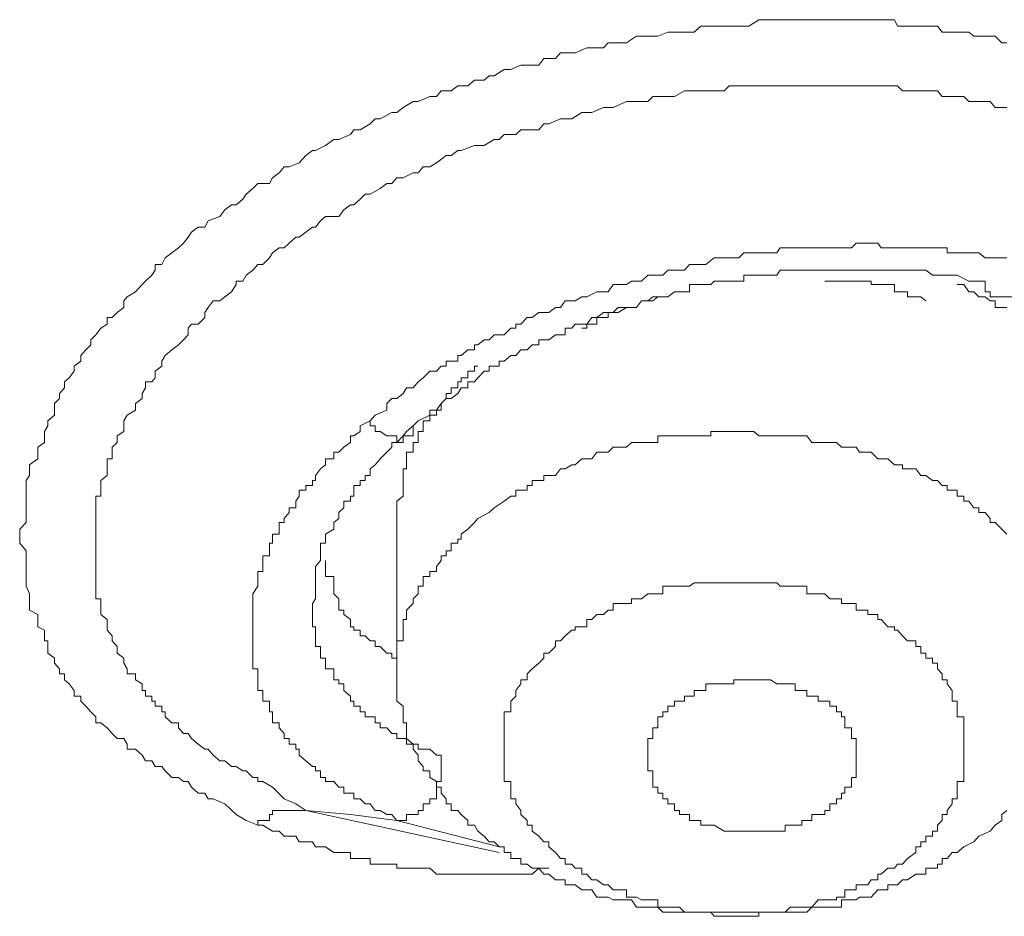
# Model space of a CAD drawing. Units: inches. Extents: x 149.1 to 232.2, y -281.8 to -222.7.
# Drawn here: x 174.2 to 174.6, y -238.7 to -238.3 of the extents above; entities that cross this region are included whole.
import ezdxf

# ---------------------------------------------------------------- set-up
doc = ezdxf.new("R2010")
doc.units = ezdxf.units.IN
doc.header["$MEASUREMENT"] = 0
doc.layers.add('图层 1', color=7, linetype='Continuous')

msp = doc.modelspace()

# ---------------------------------------------------------------- linework, layer by layer
at = {"layer": '图层 1', "lineweight": 9}
for points in [[(174.26843, -238.63143), (174.26361, -238.62936), (174.25948, -238.62695), (174.25465, -238.62247), (174.24983, -238.6204), (174.24776, -238.6204), (174.24638, -238.61799), (174.24363, -238.61799), (174.24087, -238.61558), (174.23949, -238.61317), (174.23743, -238.61317), (174.23536, -238.61145), (174.2326, -238.61145), (174.22985, -238.60869), (174.22847, -238.60697), (174.22571, -238.60697), (174.22434, -238.60456), (174.22158, -238.60456), (174.2202, -238.60215), (174.21745, -238.59973), (174.214, -238.59973), (174.214, -238.59767), (174.21262, -238.59526), (174.20987, -238.59526), (174.2078, -238.59319), (174.20573, -238.59078), (174.20298, -238.58871), (174.20091, -238.58871), (174.20091, -238.5863), (174.19884, -238.58423), (174.19677, -238.58182), (174.19471, -238.57975), (174.19471, -238.57769), (174.19195, -238.57769), (174.19195, -238.57527), (174.18988, -238.57252), (174.18782, -238.5708), (174.18782, -238.56838), (174.18575, -238.56838), (174.18575, -238.56632), (174.18368, -238.56391), (174.18368, -238.56184), (174.18093, -238.55977), (174.18093, -238.55701), (174.18093, -238.5546), (174.17955, -238.5546), (174.17955, -238.55254), (174.17955, -238.55012), (174.17679, -238.54875), (174.17679, -238.54565), (174.17679, -238.54358), (174.17335, -238.54186), (174.17335, -238.5391), (174.17335, -238.53703), (174.17335, -238.53497), (174.17197, -238.53187), (174.17197, -238.53049), (174.17197, -238.52773), (174.17197, -238.52566), (174.17197, -238.5236), (174.17197, -238.52119), (174.17197, -238.51912), (174.17197, -238.51705), (174.16921, -238.51395), (174.16921, -238.51223), (174.16921, -238.51016), (174.16921, -238.50809), (174.17197, -238.50534), (174.17197, -238.50362), (174.17197, -238.5012), (174.17197, -238.49914), (174.17197, -238.49638), (174.17197, -238.49431), (174.17197, -238.4919), (174.17197, -238.48984), (174.17197, -238.48777), (174.17335, -238.4857), (174.17335, -238.48295), (174.17335, -238.48122), (174.17679, -238.47881), (174.17679, -238.47606), (174.17679, -238.47399), (174.17955, -238.47192), (174.17955, -238.46916), (174.17955, -238.46744), (174.18093, -238.46503), (174.18093, -238.46296), (174.18368, -238.46055), (174.18368, -238.45849), (174.18368, -238.45573), (174.18575, -238.45366), (174.18575, -238.45159), (174.18782, -238.44918), (174.18782, -238.44677), (174.18988, -238.44505), (174.19195, -238.44229), (174.19195, -238.44023), (174.19471, -238.43816), (174.19471, -238.43575), (174.19677, -238.43334), (174.19884, -238.43127), (174.19884, -238.4292), (174.20091, -238.42713), (174.20298, -238.42438), (174.20573, -238.42266), (174.20573, -238.4199), (174.2078, -238.4199), (174.20987, -238.41783), (174.21262, -238.41577), (174.21262, -238.41301), (174.214, -238.41129), (174.21745, -238.40922), (174.2202, -238.40612), (174.22158, -238.40474), (174.22434, -238.40233), (174.22571, -238.40026), (174.22571, -238.39785), (174.22847, -238.39785), (174.22985, -238.3951), (174.2326, -238.39303), (174.23536, -238.39096), (174.23743, -238.38889), (174.23949, -238.38648), (174.24087, -238.38442), (174.24363, -238.38235), (174.24638, -238.38235), (174.24776, -238.37959), (174.25259, -238.37787), (174.25465, -238.37511), (174.25741, -238.37305), (174.25948, -238.37305), (174.26223, -238.37064), (174.26361, -238.36857), (174.26637, -238.36616), (174.26843, -238.36409), (174.27326, -238.36409), (174.27463, -238.36168), (174.27739, -238.35961), (174.27946, -238.3572), (174.28152, -238.3572), (174.28566, -238.35548), (174.28841, -238.35238), (174.29117, -238.35031), (174.29255, -238.35031), (174.29668, -238.34824), (174.30013, -238.34583), (174.30219, -238.34583), (174.30702, -238.34376), (174.3084, -238.3417), (174.31115, -238.3417), (174.31529, -238.33928), (174.31735, -238.33722), (174.31942, -238.33722), (174.32424, -238.33446), (174.32631, -238.33446), (174.32907, -238.33239), (174.3332, -238.32998), (174.33527, -238.32998), (174.34009, -238.32792), (174.34285, -238.32792), (174.34491, -238.3255), (174.34905, -238.3255), (174.3518, -238.32344), (174.35594, -238.32344), (174.35869, -238.32103), (174.36283, -238.32103), (174.3649, -238.3193), (174.36696, -238.3193), (174.3711, -238.31655), (174.37385, -238.31655), (174.37799, -238.31482), (174.38074, -238.31482), (174.38557, -238.31482), (174.38763, -238.31207), (174.39246, -238.31207), (174.39452, -238.30966), (174.39935, -238.30966), (174.40072, -238.30966), (174.40555, -238.30759), (174.40761, -238.30759), (174.41244, -238.30759), (174.4145, -238.30552), (174.41864, -238.30552), (174.42208, -238.30552), (174.42622, -238.30277), (174.42829, -238.30277), (174.43311, -238.30277), (174.43518, -238.30277), (174.43931, -238.30104), (174.44413, -238.30104), (174.4462, -238.30104), (174.45033, -238.30104), (174.45309, -238.29863), (174.45722, -238.29863), (174.4586, -238.29863), (174.4648, -238.29863), (174.46687, -238.29863), (174.471, -238.29863), (174.47307, -238.29863), (174.47721, -238.29588), (174.47996, -238.29588), (174.48478, -238.29588), (174.48616, -238.29588), (174.4903, -238.29588), (174.49236, -238.29588), (174.49719, -238.29588), (174.49925, -238.29588), (174.50477, -238.29588), (174.50683, -238.29588), (174.51166, -238.29588), (174.51303, -238.29588), (174.51786, -238.29588), (174.51924, -238.29588), (174.52406, -238.29588), (174.52681, -238.29588), (174.52819, -238.29588), (174.5337, -238.29588), (174.53508, -238.29863), (174.53922, -238.29863), (174.54266, -238.29863), (174.54473, -238.29863), (174.54955, -238.29863), (174.55162, -238.29863), (174.55369, -238.30104), (174.55782, -238.30104), (174.55989, -238.30104), (174.56471, -238.30104), (174.56678, -238.30277), (174.56884, -238.30277), (174.5716, -238.30277), (174.57574, -238.30277), (174.57849, -238.30552), (174.58056, -238.30552)], [(174.28841, -238.62523), (174.28428, -238.62247), (174.27946, -238.6204), (174.27463, -238.61558), (174.2705, -238.61317), (174.26843, -238.61317), (174.26843, -238.61145), (174.26637, -238.61145), (174.26361, -238.60869), (174.26223, -238.60869), (174.25948, -238.60697), (174.25741, -238.60697), (174.25465, -238.60456), (174.25259, -238.60456), (174.24983, -238.60215), (174.24776, -238.59973), (174.24638, -238.59973), (174.24363, -238.59767), (174.24087, -238.59526), (174.23949, -238.59319), (174.23743, -238.59319), (174.23536, -238.59078), (174.23536, -238.58871), (174.2326, -238.58871), (174.22985, -238.5863), (174.22985, -238.58423), (174.22847, -238.58423), (174.22847, -238.58182), (174.22571, -238.58182), (174.22571, -238.57975), (174.22434, -238.57975), (174.22434, -238.57769), (174.22158, -238.57769), (174.22158, -238.57527), (174.2202, -238.57527), (174.2202, -238.57252), (174.21745, -238.5708), (174.21745, -238.56838), (174.214, -238.56838), (174.214, -238.56632), (174.21262, -238.56391), (174.21262, -238.56184), (174.20987, -238.55977), (174.20987, -238.55701), (174.2078, -238.5546), (174.2078, -238.55254), (174.20573, -238.55012), (174.20573, -238.54875), (174.20573, -238.54565), (174.20298, -238.54358), (174.20298, -238.54186), (174.20298, -238.5391), (174.20298, -238.53703), (174.20091, -238.53703), (174.20091, -238.53497), (174.20091, -238.53187), (174.20091, -238.53049), (174.20091, -238.52773), (174.20091, -238.52566), (174.20091, -238.5236), (174.20091, -238.52119), (174.20091, -238.51912), (174.20091, -238.51705), (174.20091, -238.51395), (174.20091, -238.51223), (174.20091, -238.51016), (174.20091, -238.50809), (174.20091, -238.50534), (174.20091, -238.50362), (174.20091, -238.5012), (174.20091, -238.49914), (174.20091, -238.49638), (174.20091, -238.49431), (174.20298, -238.49431), (174.20298, -238.4919), (174.20298, -238.48984), (174.20298, -238.48777), (174.20573, -238.4857), (174.20573, -238.48295), (174.20573, -238.48122), (174.20573, -238.47881), (174.2078, -238.47881), (174.2078, -238.47606), (174.2078, -238.47399), (174.20987, -238.47192), (174.20987, -238.46916), (174.21262, -238.46744), (174.21262, -238.46503), (174.21262, -238.46296), (174.214, -238.46055), (174.21745, -238.45849), (174.21745, -238.45573), (174.2202, -238.45366), (174.2202, -238.45159), (174.22158, -238.44918), (174.22158, -238.44677), (174.22434, -238.44677), (174.22571, -238.44505), (174.22571, -238.44229), (174.22847, -238.44023), (174.22847, -238.43816), (174.22985, -238.43575), (174.2326, -238.43334), (174.23536, -238.43127), (174.23743, -238.4292), (174.23949, -238.42713), (174.23949, -238.42438), (174.24087, -238.42266), (174.24363, -238.42266), (174.24638, -238.4199), (174.24638, -238.41783), (174.24776, -238.41577), (174.24983, -238.41301), (174.25259, -238.41301), (174.25465, -238.41129), (174.25741, -238.40922), (174.25948, -238.40612), (174.25948, -238.40474), (174.26223, -238.40474), (174.26361, -238.40233), (174.26637, -238.40026), (174.26843, -238.39785), (174.2705, -238.39785), (174.27326, -238.3951), (174.27463, -238.39303), (174.27739, -238.39096), (174.27946, -238.39096), (174.28152, -238.38889), (174.28428, -238.38648), (174.28566, -238.38648), (174.28841, -238.38442), (174.29117, -238.38235), (174.29255, -238.38235), (174.29462, -238.37959), (174.29668, -238.37787), (174.30219, -238.37787), (174.30426, -238.37511), (174.30702, -238.37305), (174.3084, -238.37305), (174.31115, -238.37064), (174.31322, -238.36857), (174.31529, -238.36857), (174.31942, -238.36616), (174.32218, -238.36409), (174.32424, -238.36409), (174.32631, -238.36168), (174.32907, -238.36168), (174.3332, -238.35961), (174.33527, -238.35961), (174.33733, -238.3572), (174.34009, -238.3572), (174.34285, -238.35548), (174.34698, -238.35238), (174.34905, -238.35238), (174.3518, -238.35031), (174.35318, -238.35031), (174.35869, -238.34824), (174.36007, -238.34824), (174.36283, -238.34824), (174.36696, -238.34583), (174.36903, -238.34583), (174.3711, -238.34376), (174.37592, -238.34376), (174.37799, -238.3417), (174.38074, -238.3417), (174.38557, -238.3417), (174.38763, -238.33928), (174.3897, -238.33928), (174.39452, -238.33722), (174.39659, -238.33722), (174.39935, -238.33722), (174.40348, -238.33446), (174.40555, -238.33446), (174.40761, -238.33446), (174.41244, -238.33239), (174.4145, -238.33239), (174.41657, -238.33239), (174.42208, -238.32998), (174.42415, -238.32998), (174.42622, -238.32998), (174.43104, -238.32998), (174.43311, -238.32792), (174.43724, -238.32792), (174.43931, -238.32792), (174.44207, -238.32792), (174.4462, -238.3255), (174.44827, -238.3255), (174.45033, -238.3255), (174.45516, -238.3255), (174.45722, -238.3255), (174.46274, -238.3255), (174.4648, -238.32344), (174.46687, -238.32344), (174.471, -238.32344), (174.47307, -238.32344), (174.47514, -238.32344), (174.47996, -238.32344), (174.48203, -238.32344), (174.48478, -238.32344), (174.48823, -238.32344), (174.4903, -238.32344), (174.49512, -238.32344), (174.49719, -238.32344), (174.49925, -238.32344), (174.50477, -238.32344), (174.50683, -238.32344), (174.50959, -238.32344), (174.51166, -238.32344), (174.51579, -238.32344), (174.51786, -238.32344), (174.51924, -238.32344), (174.52406, -238.32344), (174.52681, -238.32344), (174.52819, -238.32344), (174.53095, -238.32344), (174.53508, -238.32344), (174.53715, -238.3255), (174.53922, -238.3255), (174.54266, -238.3255), (174.5468, -238.3255), (174.54955, -238.3255), (174.55162, -238.3255), (174.55369, -238.32792), (174.55575, -238.32792), (174.55989, -238.32792), (174.56264, -238.32792), (174.56471, -238.32998), (174.56678, -238.32998), (174.56884, -238.32998), (174.57367, -238.32998), (174.57574, -238.33239), (174.57849, -238.33239), (174.58056, -238.33239)], [(174.58056, -238.3951), (174.57849, -238.3951), (174.57574, -238.3951), (174.57367, -238.3951), (174.5716, -238.3951), (174.56884, -238.39303), (174.56678, -238.39303), (174.56471, -238.39303), (174.56264, -238.39303), (174.55989, -238.39303), (174.55782, -238.39303), (174.55575, -238.39303), (174.55575, -238.39096), (174.55369, -238.39096), (174.55162, -238.39096), (174.54955, -238.39096), (174.5468, -238.39096), (174.54473, -238.39096), (174.54266, -238.39096), (174.53922, -238.39096), (174.53715, -238.39096), (174.53508, -238.39096), (174.5337, -238.39096), (174.53095, -238.39096), (174.52819, -238.39096), (174.52681, -238.38889), (174.52406, -238.38889), (174.52268, -238.38889), (174.51924, -238.38889), (174.51786, -238.38889), (174.51579, -238.39096), (174.51303, -238.39096), (174.51166, -238.39096), (174.50959, -238.39096), (174.50683, -238.39096), (174.50477, -238.39096), (174.50201, -238.39096), (174.49925, -238.39096), (174.49512, -238.39096), (174.49236, -238.39096), (174.4903, -238.39096), (174.48823, -238.39096), (174.48616, -238.39096), (174.48478, -238.39303), (174.48203, -238.39303), (174.47996, -238.39303), (174.47721, -238.39303), (174.47514, -238.39303), (174.47307, -238.39303), (174.471, -238.39303), (174.46894, -238.3951), (174.46687, -238.3951), (174.4648, -238.3951), (174.46274, -238.3951), (174.4586, -238.3951), (174.45516, -238.39785), (174.45309, -238.39785), (174.45033, -238.39785), (174.44827, -238.39785), (174.4462, -238.40026), (174.44413, -238.40026), (174.44207, -238.40026), (174.43931, -238.40026), (174.43724, -238.40233), (174.43518, -238.40233), (174.43311, -238.40233), (174.43104, -238.40233), (174.42829, -238.40474), (174.42622, -238.40474), (174.42415, -238.40474), (174.42208, -238.40612), (174.41864, -238.40612), (174.41657, -238.40612), (174.4145, -238.40922), (174.41244, -238.40922), (174.40968, -238.40922), (174.40555, -238.41129), (174.40348, -238.41129), (174.40072, -238.41301), (174.39935, -238.41301), (174.39659, -238.41301), (174.39452, -238.41577), (174.39246, -238.41577), (174.3897, -238.41783), (174.38763, -238.41783), (174.38557, -238.41783), (174.38281, -238.4199), (174.38074, -238.4199), (174.37799, -238.42266), (174.37592, -238.42266), (174.37592, -238.42438), (174.37385, -238.42438), (174.3711, -238.42713), (174.36903, -238.42713), (174.36696, -238.42713), (174.3649, -238.4292), (174.36283, -238.4292), (174.36007, -238.43127), (174.35869, -238.43127), (174.35869, -238.43334), (174.35594, -238.43334), (174.35318, -238.43575), (174.3518, -238.43575), (174.3518, -238.43816), (174.34905, -238.43816), (174.34698, -238.43816), (174.34698, -238.44023), (174.34491, -238.44023), (174.34285, -238.44229), (174.34009, -238.44229), (174.33733, -238.44505), (174.33527, -238.44677), (174.3332, -238.44918), (174.33044, -238.44918), (174.32907, -238.45159), (174.32631, -238.45366), (174.32424, -238.45366), (174.32218, -238.45573), (174.32218, -238.45849), (174.31735, -238.46055), (174.31529, -238.46296)], [(174.59227, -238.39785), (174.59227, -238.40026), (174.58952, -238.40233), (174.58952, -238.40474), (174.58814, -238.40474), (174.58814, -238.40612), (174.58814, -238.40922), (174.58538, -238.40922), (174.58538, -238.41129), (174.58331, -238.41129), (174.58056, -238.41129), (174.57849, -238.41129), (174.57574, -238.41129), (174.57367, -238.41129), (174.57367, -238.40922), (174.5716, -238.40922), (174.5716, -238.40612), (174.5716, -238.40474)], [(174.3332, -238.46503), (174.33527, -238.46296), (174.34009, -238.46055), (174.34009, -238.45849), (174.34285, -238.45849), (174.34491, -238.45573), (174.34698, -238.45366), (174.34905, -238.45366), (174.3518, -238.45159), (174.35318, -238.44918), (174.35594, -238.44918), (174.35594, -238.44677), (174.35869, -238.44677), (174.36007, -238.44505), (174.36283, -238.44229), (174.3649, -238.44229), (174.3649, -238.44023), (174.36696, -238.44023), (174.36903, -238.44023), (174.36903, -238.43816), (174.3711, -238.43816), (174.37385, -238.43575), (174.37592, -238.43575), (174.37799, -238.43334), (174.38074, -238.43334), (174.38281, -238.43127), (174.38557, -238.43127), (174.38557, -238.4292), (174.38763, -238.4292), (174.3897, -238.4292), (174.39246, -238.42713), (174.39452, -238.42713), (174.39659, -238.42713), (174.39659, -238.42438), (174.39935, -238.42438), (174.40072, -238.42266), (174.40348, -238.42266), (174.40555, -238.42266), (174.40761, -238.4199), (174.40968, -238.4199), (174.41244, -238.41783), (174.4145, -238.41783), (174.41657, -238.41783), (174.41864, -238.41577), (174.42208, -238.41577), (174.42415, -238.41577), (174.42622, -238.41577), (174.42829, -238.41301), (174.43104, -238.41301), (174.43311, -238.41129), (174.43518, -238.41129), (174.43724, -238.41129), (174.43931, -238.41129), (174.44207, -238.40922), (174.44413, -238.40922), (174.4462, -238.40922), (174.44827, -238.40922), (174.44827, -238.40612), (174.45033, -238.40612), (174.45309, -238.40612), (174.45516, -238.40612), (174.45722, -238.40612), (174.4586, -238.40474), (174.46274, -238.40474), (174.4648, -238.40474), (174.46687, -238.40474), (174.46894, -238.40474), (174.471, -238.40474), (174.471, -238.40233), (174.47307, -238.40233), (174.47514, -238.40233), (174.47721, -238.40233), (174.47996, -238.40233), (174.48203, -238.40233), (174.48478, -238.40233), (174.48616, -238.40026), (174.48823, -238.40026), (174.4903, -238.40026), (174.49236, -238.40026), (174.49512, -238.40026), (174.49719, -238.40026), (174.49925, -238.40026), (174.50201, -238.40026), (174.50477, -238.40026), (174.50683, -238.40026), (174.50959, -238.40026), (174.51166, -238.40026), (174.51303, -238.40026), (174.51579, -238.40026), (174.51786, -238.40026), (174.51924, -238.40026), (174.52268, -238.40026), (174.52406, -238.40026), (174.52681, -238.40026), (174.52819, -238.40026), (174.53095, -238.40026), (174.5337, -238.40026), (174.53508, -238.40026), (174.53715, -238.40026), (174.53922, -238.40026), (174.54266, -238.40026), (174.54473, -238.40026), (174.5468, -238.40026), (174.54955, -238.40233), (174.55162, -238.40233), (174.55369, -238.40233), (174.55575, -238.40233), (174.55782, -238.40233), (174.55989, -238.40233), (174.56471, -238.40474), (174.56678, -238.40474), (174.5716, -238.40474)], [(174.40348, -238.42438), (174.40555, -238.42438), (174.40555, -238.42266), (174.40761, -238.42266), (174.40968, -238.42266), (174.40968, -238.4199), (174.41244, -238.4199), (174.4145, -238.4199), (174.4145, -238.41783), (174.41657, -238.41783), (174.41864, -238.41783), (174.42208, -238.41577), (174.42415, -238.41577), (174.42622, -238.41577), (174.42829, -238.41301), (174.43104, -238.41301), (174.43311, -238.41301), (174.43518, -238.41129), (174.43724, -238.41129), (174.43931, -238.41129), (174.44207, -238.40922), (174.44413, -238.40922), (174.4462, -238.40922), (174.44827, -238.40922), (174.44827, -238.40612), (174.45033, -238.40612), (174.45309, -238.40612), (174.45516, -238.40612), (174.45722, -238.40612)], [(174.50477, -238.40474), (174.50683, -238.40474), (174.50959, -238.40474), (174.51166, -238.40474), (174.51303, -238.40474), (174.51579, -238.40474), (174.51786, -238.40474), (174.51924, -238.40474), (174.52268, -238.40474), (174.52406, -238.40474), (174.52406, -238.40612), (174.52681, -238.40612), (174.52819, -238.40612), (174.53095, -238.40612), (174.5337, -238.40612), (174.5337, -238.40922), (174.53508, -238.40922), (174.53715, -238.40922), (174.53922, -238.40922), (174.53922, -238.41129), (174.54266, -238.41129), (174.54473, -238.41129), (174.5468, -238.41301)], [(174.58056, -238.41577), (174.57849, -238.41577), (174.57574, -238.41577), (174.57574, -238.41301), (174.57367, -238.41301), (174.5716, -238.41129), (174.56884, -238.41129), (174.56678, -238.40922), (174.56471, -238.40922), (174.56264, -238.40612), (174.55989, -238.40612)], [(174.36007, -238.44023), (174.35869, -238.44023), (174.35869, -238.44229), (174.35594, -238.44229), (174.35594, -238.44505), (174.35318, -238.44505), (174.35318, -238.44677), (174.3518, -238.44677), (174.3518, -238.44918), (174.34905, -238.44918), (174.34905, -238.45159), (174.34698, -238.45159), (174.34698, -238.45366), (174.34491, -238.45573), (174.34491, -238.45849), (174.34285, -238.45849), (174.34285, -238.46055), (174.34009, -238.46055), (174.34009, -238.46296), (174.33733, -238.46296), (174.33733, -238.46503), (174.33733, -238.46744), (174.33527, -238.46744), (174.33527, -238.46916), (174.33527, -238.47192), (174.3332, -238.47192), (174.3332, -238.47399), (174.3332, -238.47606), (174.33044, -238.47606), (174.33044, -238.47881), (174.33044, -238.48122), (174.33044, -238.48295), (174.32907, -238.48295), (174.32907, -238.4857), (174.32907, -238.48777), (174.32907, -238.48984), (174.32907, -238.4919), (174.32907, -238.49431), (174.32631, -238.49638), (174.32631, -238.49914), (174.32631, -238.5012)], [(174.31529, -238.46296), (174.31115, -238.46503), (174.31115, -238.46744), (174.3084, -238.46916), (174.30702, -238.46916), (174.30702, -238.47192), (174.30426, -238.47399), (174.30219, -238.47606), (174.30013, -238.47606), (174.30013, -238.47881), (174.29668, -238.47881), (174.29668, -238.48122), (174.29462, -238.48295), (174.29255, -238.4857), (174.29255, -238.48777), (174.29117, -238.48777), (174.29117, -238.48984), (174.28841, -238.48984), (174.28841, -238.4919), (174.28566, -238.4919), (174.28566, -238.49431), (174.28428, -238.49638), (174.28428, -238.49914), (174.28152, -238.49914), (174.28152, -238.5012), (174.27946, -238.50362), (174.27946, -238.50534), (174.27739, -238.50534), (174.27739, -238.50809), (174.27739, -238.51016), (174.27463, -238.51016), (174.27463, -238.51223), (174.27463, -238.51395), (174.27326, -238.51395), (174.27326, -238.51705), (174.27326, -238.51912), (174.2705, -238.51912), (174.2705, -238.52119), (174.2705, -238.5236), (174.2705, -238.52566), (174.26843, -238.52566), (174.26843, -238.52773), (174.26843, -238.53049), (174.26843, -238.53187), (174.26637, -238.53497), (174.26637, -238.53703), (174.26637, -238.5391), (174.26637, -238.54186), (174.26637, -238.54358), (174.26637, -238.54565), (174.26637, -238.54875), (174.26637, -238.55012), (174.26637, -238.55254), (174.26637, -238.5546), (174.26637, -238.55701), (174.26637, -238.55977), (174.26637, -238.56184), (174.26637, -238.56391), (174.26637, -238.56632), (174.26843, -238.56632), (174.26843, -238.56838), (174.26843, -238.5708), (174.26843, -238.57252), (174.26843, -238.57527), (174.2705, -238.57527), (174.2705, -238.57769), (174.2705, -238.57975), (174.27326, -238.57975), (174.27326, -238.58182), (174.27326, -238.58423), (174.27463, -238.58423), (174.27463, -238.5863), (174.27463, -238.58871), (174.27739, -238.58871), (174.27739, -238.59078), (174.27946, -238.59319), (174.27946, -238.59526), (174.28152, -238.59526), (174.28152, -238.59767), (174.28428, -238.59767), (174.28428, -238.59973), (174.28566, -238.59973), (174.28566, -238.60215), (174.28841, -238.60456), (174.29117, -238.60697), (174.29255, -238.60697), (174.29255, -238.60869), (174.29462, -238.60869), (174.29462, -238.61145), (174.29668, -238.61145), (174.29668, -238.61317), (174.30013, -238.61317), (174.30219, -238.61558), (174.30426, -238.61558), (174.30426, -238.61799), (174.30702, -238.61799), (174.3084, -238.61799), (174.3084, -238.6204), (174.31115, -238.6204), (174.31322, -238.62247), (174.31529, -238.62247), (174.31735, -238.62523), (174.31942, -238.62523), (174.32218, -238.62695), (174.32424, -238.62695), (174.32631, -238.62936)], [(174.3332, -238.46503), (174.3332, -238.46744), (174.3332, -238.46916), (174.33044, -238.46916), (174.32907, -238.46916), (174.32907, -238.47192), (174.32631, -238.47192), (174.32631, -238.46916), (174.32424, -238.46916), (174.32218, -238.46916), (174.31942, -238.46744), (174.31735, -238.46744), (174.31735, -238.46503), (174.31529, -238.46503), (174.31529, -238.46296)], [(174.29117, -238.5391), (174.29255, -238.53703), (174.29255, -238.53497), (174.29255, -238.53187), (174.29255, -238.53049), (174.29255, -238.52773), (174.29255, -238.52566), (174.29255, -238.5236), (174.29462, -238.52119), (174.29462, -238.51912), (174.29462, -238.51705), (174.29462, -238.51395), (174.29668, -238.51395), (174.29668, -238.51223), (174.29668, -238.51016), (174.30013, -238.50809), (174.30013, -238.50534), (174.30219, -238.50362), (174.30219, -238.5012), (174.30426, -238.49914), (174.30426, -238.49638), (174.30702, -238.49638), (174.30702, -238.49431), (174.3084, -238.49431), (174.3084, -238.4919), (174.3084, -238.48984), (174.31115, -238.48984), (174.31115, -238.48777), (174.31322, -238.48777), (174.31322, -238.4857), (174.31529, -238.4857), (174.31529, -238.48295), (174.31735, -238.48122), (174.31942, -238.47881), (174.32218, -238.47606), (174.32424, -238.47399), (174.32424, -238.47192), (174.32631, -238.47192), (174.32907, -238.46916), (174.33044, -238.46744), (174.3332, -238.46503)], [(174.58056, -238.51016), (174.57849, -238.50809), (174.57574, -238.50534), (174.57367, -238.50534), (174.57367, -238.50362), (174.5716, -238.5012), (174.56884, -238.5012), (174.56884, -238.49914), (174.56678, -238.49914), (174.56471, -238.49638), (174.56264, -238.49638), (174.56264, -238.49431), (174.55989, -238.49431), (174.55989, -238.4919), (174.55782, -238.4919), (174.55575, -238.4919), (174.55575, -238.48984), (174.55369, -238.48984), (174.55162, -238.48777), (174.54955, -238.48777), (174.5468, -238.4857), (174.54473, -238.4857), (174.54266, -238.48295), (174.53922, -238.48295), (174.53715, -238.48295), (174.53715, -238.48122), (174.53508, -238.48122), (174.5337, -238.48122), (174.53095, -238.47881), (174.52819, -238.47881), (174.52681, -238.47881), (174.52406, -238.47606), (174.52268, -238.47606), (174.51924, -238.47606), (174.51786, -238.47399), (174.51579, -238.47399), (174.51303, -238.47399), (174.51166, -238.47399), (174.50959, -238.47192), (174.50683, -238.47192), (174.50477, -238.47192), (174.50201, -238.47192), (174.49925, -238.47192), (174.49719, -238.46916), (174.49512, -238.46916), (174.49236, -238.46916), (174.4903, -238.46916), (174.48823, -238.46916), (174.48616, -238.46916), (174.48478, -238.46916), (174.48203, -238.46916), (174.47996, -238.46916), (174.47721, -238.46916), (174.47514, -238.46744), (174.47307, -238.46744), (174.471, -238.46744), (174.46894, -238.46744), (174.46687, -238.46744), (174.4648, -238.46744), (174.46274, -238.46744), (174.4586, -238.46744), (174.45722, -238.46744), (174.45722, -238.46916), (174.45516, -238.46916), (174.45309, -238.46916), (174.45033, -238.46916), (174.44827, -238.46916), (174.4462, -238.46916), (174.44413, -238.46916), (174.44207, -238.46916), (174.43931, -238.46916), (174.43724, -238.46916), (174.43518, -238.46916), (174.43518, -238.47192), (174.43311, -238.47192), (174.43104, -238.47192), (174.42829, -238.47192), (174.42622, -238.47192), (174.42415, -238.47192), (174.42208, -238.47399), (174.41864, -238.47399), (174.41657, -238.47399), (174.4145, -238.47606), (174.41244, -238.47606), (174.40968, -238.47606), (174.40761, -238.47881), (174.40555, -238.47881), (174.40348, -238.47881), (174.40072, -238.48122), (174.39935, -238.48122), (174.39659, -238.48295), (174.39452, -238.48295), (174.39246, -238.4857), (174.3897, -238.4857), (174.38763, -238.4857), (174.38763, -238.48777), (174.38557, -238.48777), (174.38281, -238.48777), (174.38281, -238.48984), (174.38074, -238.48984), (174.38074, -238.4919), (174.37799, -238.4919), (174.37592, -238.4919), (174.37592, -238.49431), (174.37385, -238.49431), (174.3711, -238.49638), (174.36696, -238.49914), (174.3649, -238.5012), (174.36007, -238.50362)], [(174.32631, -238.5012), (174.32631, -238.56838)], [(174.36007, -238.50362), (174.35869, -238.50534), (174.35594, -238.50809), (174.35318, -238.51016), (174.35318, -238.51223), (174.3518, -238.51223), (174.3518, -238.51395), (174.34905, -238.51395), (174.34905, -238.51705), (174.34698, -238.51705), (174.34698, -238.51912), (174.34491, -238.51912), (174.34491, -238.52119), (174.34285, -238.5236), (174.34285, -238.52566), (174.34009, -238.52566), (174.34009, -238.52773), (174.33733, -238.52773), (174.33733, -238.53049), (174.33733, -238.53187), (174.33527, -238.53187), (174.33527, -238.53497), (174.3332, -238.53703), (174.3332, -238.5391), (174.33044, -238.54186), (174.33044, -238.54358), (174.33044, -238.54565), (174.32907, -238.54565), (174.32907, -238.54875), (174.32907, -238.55012), (174.32907, -238.55254), (174.32907, -238.5546), (174.32631, -238.5546), (174.32631, -238.55701), (174.32631, -238.55977), (174.32631, -238.56184), (174.32631, -238.56391), (174.32631, -238.56632), (174.32631, -238.56838), (174.32631, -238.5708), (174.32631, -238.57252), (174.32631, -238.57527), (174.32631, -238.57769), (174.32631, -238.57975), (174.32907, -238.58182), (174.32907, -238.58423), (174.32907, -238.5863), (174.32907, -238.58871), (174.33044, -238.58871), (174.33044, -238.59078), (174.33044, -238.59319), (174.33044, -238.59526), (174.3332, -238.59767), (174.3332, -238.59973), (174.33527, -238.60215), (174.33527, -238.60456), (174.33733, -238.60697), (174.33733, -238.60869), (174.34009, -238.60869), (174.34009, -238.61145), (174.34285, -238.61317), (174.34285, -238.61558), (174.34491, -238.61558), (174.34491, -238.61799), (174.34698, -238.6204), (174.34698, -238.62247), (174.34905, -238.62247), (174.34905, -238.62523), (174.3518, -238.62523), (174.35318, -238.62695), (174.35594, -238.62936), (174.35594, -238.63143), (174.35869, -238.63143), (174.36007, -238.63384), (174.36283, -238.63591), (174.3649, -238.63832), (174.36696, -238.63832), (174.36903, -238.64039), (174.3711, -238.64039), (174.3711, -238.6428), (174.37385, -238.6428), (174.37385, -238.64521), (174.37592, -238.64521), (174.37799, -238.64521), (174.37799, -238.64762), (174.38074, -238.64762), (174.38281, -238.64934), (174.38557, -238.64934), (174.38763, -238.65176), (174.3897, -238.65176), (174.39246, -238.65417), (174.39452, -238.65417), (174.39659, -238.65417), (174.39659, -238.65623), (174.39935, -238.65623), (174.40072, -238.65623), (174.40348, -238.6583), (174.40555, -238.6583), (174.40761, -238.6583), (174.40968, -238.6614), (174.41244, -238.6614), (174.4145, -238.6614), (174.41657, -238.66243), (174.41864, -238.66243), (174.42208, -238.66243), (174.42415, -238.66243), (174.42622, -238.66554), (174.42829, -238.66554), (174.43104, -238.66554), (174.43311, -238.66554), (174.43518, -238.66554), (174.43724, -238.6676), (174.43931, -238.6676), (174.44207, -238.6676), (174.44413, -238.6676), (174.4462, -238.6676), (174.44827, -238.6676), (174.45033, -238.6676), (174.45309, -238.6676), (174.45516, -238.6676), (174.45722, -238.6676), (174.4586, -238.66933), (174.46274, -238.66933), (174.4648, -238.66933), (174.46687, -238.66933), (174.46894, -238.66933), (174.471, -238.66933), (174.47307, -238.66933), (174.47514, -238.66933), (174.47721, -238.66933), (174.47721, -238.6676), (174.47996, -238.6676), (174.48203, -238.6676), (174.48478, -238.6676), (174.48616, -238.6676), (174.48823, -238.6676), (174.4903, -238.6676), (174.49236, -238.6676), (174.49512, -238.6676), (174.49719, -238.6676), (174.49925, -238.66554), (174.50201, -238.66554), (174.50477, -238.66554), (174.50683, -238.66554), (174.50959, -238.66554), (174.51166, -238.66554), (174.51166, -238.66243), (174.51303, -238.66243), (174.51579, -238.66243), (174.51786, -238.66243), (174.51924, -238.6614), (174.52268, -238.6614), (174.52406, -238.6614), (174.52681, -238.6583), (174.52819, -238.6583), (174.53095, -238.6583), (174.53095, -238.65623), (174.5337, -238.65623), (174.53508, -238.65623), (174.53715, -238.65417), (174.53922, -238.65417), (174.54266, -238.65176), (174.54473, -238.65176), (174.5468, -238.65176), (174.5468, -238.64934), (174.54955, -238.64934), (174.55162, -238.64934), (174.55162, -238.64762), (174.55369, -238.64762), (174.55369, -238.64521), (174.55575, -238.64521), (174.55782, -238.6428), (174.55989, -238.6428), (174.56264, -238.64039), (174.56678, -238.63832), (174.56884, -238.63591), (174.57367, -238.63384)], [(174.29668, -238.52119), (174.29668, -238.5236), (174.29668, -238.52566), (174.29668, -238.52773), (174.30013, -238.52773), (174.30013, -238.53049), (174.30013, -238.53187), (174.30013, -238.53497), (174.30219, -238.53703), (174.30219, -238.5391), (174.30219, -238.54186), (174.30426, -238.54186), (174.30426, -238.54358), (174.30702, -238.54565), (174.30702, -238.54875), (174.3084, -238.54875), (174.3084, -238.55012), (174.31115, -238.55012), (174.31115, -238.55254), (174.31322, -238.55254), (174.31529, -238.5546), (174.31735, -238.5546), (174.31735, -238.55701), (174.31942, -238.55701), (174.32218, -238.55977), (174.32424, -238.55977), (174.32424, -238.56184), (174.32631, -238.56184)], [(174.53922, -238.64521), (174.54266, -238.6428), (174.54266, -238.64039), (174.54473, -238.64039), (174.54473, -238.63832), (174.5468, -238.63832), (174.5468, -238.63591), (174.54955, -238.63591), (174.54955, -238.63384), (174.55162, -238.63384), (174.55162, -238.63143), (174.55369, -238.62936), (174.55369, -238.62695), (174.55575, -238.62695), (174.55575, -238.62523), (174.55782, -238.62247), (174.55782, -238.6204), (174.55989, -238.6204), (174.55989, -238.61799), (174.55989, -238.61558), (174.55989, -238.61317), (174.56264, -238.61317), (174.56264, -238.61145), (174.56264, -238.60869), (174.56264, -238.60697), (174.56264, -238.60456), (174.56264, -238.60215), (174.56264, -238.59973), (174.56264, -238.59767), (174.56264, -238.59526), (174.56264, -238.59319), (174.56264, -238.59078), (174.56264, -238.58871), (174.56264, -238.5863), (174.55989, -238.5863), (174.55989, -238.58423), (174.55989, -238.58182), (174.55989, -238.57975), (174.55782, -238.57975), (174.55782, -238.57769), (174.55782, -238.57527), (174.55575, -238.57252), (174.55575, -238.5708), (174.55369, -238.5708), (174.55369, -238.56838), (174.55162, -238.56632), (174.55162, -238.56391), (174.54955, -238.56391), (174.54955, -238.56184), (174.5468, -238.56184), (174.5468, -238.55977), (174.54473, -238.55977), (174.54473, -238.55701), (174.54266, -238.55701), (174.54266, -238.5546), (174.53922, -238.5546), (174.53715, -238.55254), (174.53508, -238.55012), (174.5337, -238.55012), (174.5337, -238.54875), (174.53095, -238.54875), (174.52819, -238.54565), (174.52681, -238.54565), (174.52681, -238.54358), (174.52406, -238.54358), (174.52268, -238.54358), (174.52268, -238.54186), (174.51924, -238.54186), (174.51786, -238.54186), (174.51786, -238.5391), (174.51579, -238.5391), (174.51303, -238.5391), (174.51166, -238.5391), (174.51166, -238.53703), (174.50959, -238.53703), (174.50683, -238.53703), (174.50477, -238.53497), (174.50201, -238.53497), (174.49925, -238.53497), (174.49719, -238.53497), (174.49719, -238.53187), (174.49512, -238.53187), (174.49236, -238.53187), (174.4903, -238.53187), (174.48823, -238.53187), (174.48616, -238.53187), (174.48478, -238.53049), (174.48203, -238.53049), (174.47996, -238.53049), (174.47721, -238.53049), (174.47514, -238.53049), (174.47307, -238.53049), (174.471, -238.53049), (174.46894, -238.53049), (174.46687, -238.53049), (174.4648, -238.53049), (174.46274, -238.53049), (174.4586, -238.53049), (174.45722, -238.53049), (174.45516, -238.53049), (174.45309, -238.53049), (174.45033, -238.53049), (174.44827, -238.53187), (174.4462, -238.53187), (174.44413, -238.53187), (174.44207, -238.53187), (174.43931, -238.53187), (174.43724, -238.53187), (174.43724, -238.53497), (174.43518, -238.53497), (174.43311, -238.53497), (174.43104, -238.53497), (174.42829, -238.53703), (174.42622, -238.53703), (174.42415, -238.53703), (174.42415, -238.5391), (174.42208, -238.5391), (174.41864, -238.5391), (174.41657, -238.5391), (174.41657, -238.54186), (174.4145, -238.54186), (174.41244, -238.54358), (174.40968, -238.54358), (174.40761, -238.54565), (174.40555, -238.54565), (174.40555, -238.54875), (174.40348, -238.54875), (174.40072, -238.54875), (174.40072, -238.55012), (174.39935, -238.55012), (174.39659, -238.55254), (174.39452, -238.5546)], [(174.34491, -238.60215), (174.34285, -238.60215), (174.34009, -238.59973), (174.33733, -238.59973), (174.33527, -238.59973), (174.33527, -238.59767), (174.3332, -238.59767), (174.33044, -238.59767), (174.33044, -238.59526), (174.32907, -238.59526), (174.32631, -238.59526), (174.32631, -238.59319), (174.32424, -238.59319), (174.32218, -238.59078), (174.31942, -238.59078), (174.31942, -238.58871), (174.31735, -238.58871), (174.31735, -238.5863), (174.31529, -238.5863), (174.31322, -238.5863), (174.31322, -238.58423), (174.31115, -238.58423), (174.31115, -238.58182), (174.3084, -238.58182), (174.3084, -238.57975), (174.30702, -238.57975), (174.30702, -238.57769), (174.30426, -238.57527), (174.30426, -238.57252), (174.30219, -238.57252), (174.30219, -238.5708), (174.30013, -238.5708), (174.30013, -238.56838), (174.30013, -238.56632), (174.29668, -238.56632), (174.29668, -238.56391), (174.29668, -238.56184), (174.29462, -238.56184), (174.29462, -238.55977), (174.29462, -238.55701), (174.29255, -238.55701), (174.29255, -238.5546), (174.29255, -238.55254), (174.29255, -238.55012), (174.29255, -238.54875), (174.29117, -238.54875), (174.29117, -238.54565), (174.29117, -238.54358), (174.29117, -238.54186), (174.29117, -238.5391)], [(174.39452, -238.5546), (174.39246, -238.5546), (174.39246, -238.55701), (174.3897, -238.55977), (174.38763, -238.55977), (174.38763, -238.56184), (174.38557, -238.56391), (174.38281, -238.56632), (174.38074, -238.56838), (174.38074, -238.5708), (174.37799, -238.5708), (174.37799, -238.57252), (174.37592, -238.57527), (174.37592, -238.57769), (174.37385, -238.57975), (174.37385, -238.58182), (174.37385, -238.58423), (174.3711, -238.58423), (174.3711, -238.5863), (174.3711, -238.58871), (174.3711, -238.59078), (174.3711, -238.59319), (174.3711, -238.59526), (174.3711, -238.59767), (174.3711, -238.59973), (174.3711, -238.60215), (174.3711, -238.60456), (174.3711, -238.60697), (174.3711, -238.60869), (174.3711, -238.61145), (174.3711, -238.61317), (174.37385, -238.61317), (174.37385, -238.61558), (174.37385, -238.61799), (174.37385, -238.6204), (174.37592, -238.6204), (174.37592, -238.62247), (174.37799, -238.62523), (174.37799, -238.62695), (174.38074, -238.62936), (174.38074, -238.63143), (174.38281, -238.63143), (174.38281, -238.63384), (174.38557, -238.63591), (174.38763, -238.63832), (174.3897, -238.63832), (174.3897, -238.64039), (174.39246, -238.6428), (174.39452, -238.64521), (174.39659, -238.64521), (174.39659, -238.64762), (174.39935, -238.64762), (174.40072, -238.64934), (174.40348, -238.64934), (174.40348, -238.65176), (174.40555, -238.65176), (174.40761, -238.65417), (174.40968, -238.65417), (174.41244, -238.65623), (174.4145, -238.65623), (174.41657, -238.6583), (174.41864, -238.6583), (174.42208, -238.6583), (174.42208, -238.6614), (174.42415, -238.6614), (174.42622, -238.6614), (174.42829, -238.66243), (174.43104, -238.66243), (174.43311, -238.66243), (174.43518, -238.66243), (174.43518, -238.66554), (174.43724, -238.66554), (174.43931, -238.66554), (174.44207, -238.66554), (174.44413, -238.66554), (174.4462, -238.6676), (174.44827, -238.6676), (174.45033, -238.6676), (174.45309, -238.6676), (174.45516, -238.6676), (174.45722, -238.6676), (174.4586, -238.6676), (174.46274, -238.6676), (174.4648, -238.6676), (174.46687, -238.6676), (174.46894, -238.6676), (174.471, -238.6676), (174.47307, -238.6676), (174.47514, -238.6676), (174.47721, -238.6676), (174.47996, -238.6676), (174.48203, -238.6676), (174.48478, -238.6676), (174.48616, -238.6676), (174.48823, -238.6676), (174.4903, -238.66554), (174.49236, -238.66554), (174.49512, -238.66554), (174.49719, -238.66554), (174.49925, -238.66554), (174.50201, -238.66243), (174.50477, -238.66243), (174.50683, -238.66243), (174.50959, -238.66243), (174.50959, -238.6614), (174.51166, -238.6614), (174.51303, -238.6614), (174.51303, -238.6583), (174.51579, -238.6583), (174.51786, -238.6583), (174.51786, -238.65623), (174.51924, -238.65623), (174.52268, -238.65623), (174.52406, -238.65417), (174.52681, -238.65417), (174.52681, -238.65176), (174.52819, -238.65176), (174.53095, -238.64934), (174.5337, -238.64934), (174.53508, -238.64762), (174.53715, -238.64762), (174.53922, -238.64521)], [(174.51786, -238.60215), (174.51786, -238.59973), (174.51786, -238.59767), (174.51786, -238.59526), (174.51579, -238.59526), (174.51579, -238.59319), (174.51579, -238.59078), (174.51303, -238.59078), (174.51303, -238.58871), (174.51303, -238.5863), (174.51166, -238.5863), (174.51166, -238.58423), (174.50959, -238.58423), (174.50959, -238.58182), (174.50683, -238.58182), (174.50683, -238.57975), (174.50477, -238.57975), (174.50201, -238.57975), (174.50201, -238.57769), (174.49925, -238.57769), (174.49719, -238.57769), (174.49719, -238.57527), (174.49512, -238.57527), (174.49236, -238.57527), (174.49236, -238.57252), (174.4903, -238.57252), (174.48823, -238.57252), (174.48616, -238.57252), (174.48478, -238.57252), (174.48203, -238.5708), (174.47996, -238.5708), (174.47721, -238.5708), (174.47514, -238.5708), (174.47307, -238.5708), (174.471, -238.5708), (174.46894, -238.5708), (174.46687, -238.5708), (174.46687, -238.57252), (174.4648, -238.57252), (174.46274, -238.57252), (174.4586, -238.57252), (174.45722, -238.57252), (174.45516, -238.57252), (174.45516, -238.57527), (174.45309, -238.57527), (174.45033, -238.57527), (174.45033, -238.57769), (174.44827, -238.57769), (174.4462, -238.57769), (174.4462, -238.57975), (174.44413, -238.57975), (174.44207, -238.57975), (174.44207, -238.58182), (174.43931, -238.58182), (174.43931, -238.58423), (174.43724, -238.58423), (174.43724, -238.5863), (174.43518, -238.5863), (174.43518, -238.58871), (174.43518, -238.59078), (174.43311, -238.59078), (174.43311, -238.59319), (174.43311, -238.59526), (174.43104, -238.59526), (174.43104, -238.59767), (174.43104, -238.59973), (174.43104, -238.60215), (174.43104, -238.60456), (174.43104, -238.60697), (174.43104, -238.60869), (174.43311, -238.60869), (174.43311, -238.61145), (174.43311, -238.61317), (174.43311, -238.61558), (174.43518, -238.61558), (174.43518, -238.61799), (174.43724, -238.61799), (174.43724, -238.6204), (174.43931, -238.6204), (174.43931, -238.62247), (174.44207, -238.62247), (174.44207, -238.62523), (174.44413, -238.62523), (174.44413, -238.62695), (174.4462, -238.62695), (174.44827, -238.62695), (174.44827, -238.62936), (174.45033, -238.62936), (174.45309, -238.62936), (174.45309, -238.63143), (174.45516, -238.63143), (174.45722, -238.63143), (174.4586, -238.63143), (174.46274, -238.63384), (174.4648, -238.63384), (174.46687, -238.63384), (174.46894, -238.63384), (174.471, -238.63384), (174.47307, -238.63384), (174.47514, -238.63384), (174.47721, -238.63384), (174.47996, -238.63384), (174.48203, -238.63384), (174.48478, -238.63384), (174.48616, -238.63384), (174.48823, -238.63384), (174.48823, -238.63143), (174.4903, -238.63143), (174.49236, -238.63143), (174.49512, -238.63143), (174.49512, -238.62936), (174.49719, -238.62936), (174.49925, -238.62936), (174.49925, -238.62695), (174.50201, -238.62695), (174.50477, -238.62695), (174.50477, -238.62523), (174.50683, -238.62523), (174.50683, -238.62247), (174.50959, -238.62247), (174.50959, -238.6204), (174.51166, -238.6204), (174.51166, -238.61799), (174.51303, -238.61799), (174.51303, -238.61558), (174.51579, -238.61558), (174.51579, -238.61317), (174.51579, -238.61145), (174.51786, -238.61145), (174.51786, -238.60869), (174.51786, -238.60697), (174.51786, -238.60456), (174.51786, -238.60215), (174.51786, -238.60215)], [(174.32631, -238.62936), (174.32907, -238.62936), (174.33044, -238.62936), (174.33044, -238.62695), (174.3332, -238.62695), (174.33527, -238.62695), (174.33527, -238.62523), (174.33733, -238.62523), (174.33733, -238.62247), (174.34009, -238.62247), (174.34009, -238.6204), (174.34285, -238.6204), (174.34285, -238.61799), (174.34285, -238.61558), (174.34285, -238.61317), (174.34491, -238.61317), (174.34491, -238.61145), (174.34491, -238.60869), (174.34491, -238.60697), (174.34491, -238.60456), (174.34491, -238.60215)], [(174.28841, -238.62523), (174.28566, -238.62523), (174.28428, -238.62523), (174.28152, -238.62523), (174.27946, -238.62523), (174.27739, -238.62523), (174.27463, -238.62523), (174.27463, -238.62695), (174.27326, -238.62695), (174.27326, -238.62936), (174.2705, -238.62936), (174.26843, -238.62936), (174.26843, -238.63143)], [(174.32631, -238.62936), (174.30702, -238.62695), (174.28841, -238.62523)], [(174.36903, -238.6428), (174.28841, -238.62523)], [(174.57367, -238.63384), (174.57574, -238.63143), (174.57849, -238.62936), (174.57849, -238.62695), (174.58056, -238.62523)], [(174.3897, -238.64934), (174.38557, -238.64934), (174.38281, -238.65176), (174.38074, -238.65176), (174.37799, -238.65176), (174.37592, -238.65176), (174.37385, -238.65176), (174.3711, -238.65176), (174.36903, -238.65176), (174.36696, -238.65176), (174.3649, -238.65176), (174.36283, -238.65176), (174.36007, -238.65176), (174.35869, -238.65176), (174.35594, -238.65176), (174.35318, -238.65176), (174.3518, -238.65176), (174.34905, -238.65176), (174.34698, -238.65176), (174.34491, -238.65176), (174.34285, -238.65176), (174.34009, -238.64934), (174.33733, -238.64934), (174.33527, -238.64934), (174.3332, -238.64934), (174.33044, -238.64934), (174.32907, -238.64934), (174.32631, -238.64934), (174.32631, -238.64762), (174.32424, -238.64762), (174.32218, -238.64762), (174.31942, -238.64762), (174.31735, -238.64762), (174.31529, -238.64762), (174.31529, -238.64521), (174.31322, -238.64521), (174.31115, -238.64521), (174.3084, -238.64521), (174.30702, -238.64521), (174.30702, -238.6428), (174.30426, -238.6428), (174.30219, -238.6428), (174.30013, -238.6428), (174.29668, -238.64039), (174.29462, -238.64039), (174.29255, -238.64039), (174.29117, -238.63832), (174.28841, -238.63832), (174.28566, -238.63832), (174.28428, -238.63591), (174.28152, -238.63591), (174.27946, -238.63591), (174.27739, -238.63384), (174.27463, -238.63384), (174.2705, -238.63143), (174.26843, -238.63143)], [(174.32631, -238.62936), (174.36903, -238.64039)]]:
    msp.add_lwpolyline(points, dxfattribs=at)

doc.saveas('drawing.dxf')
